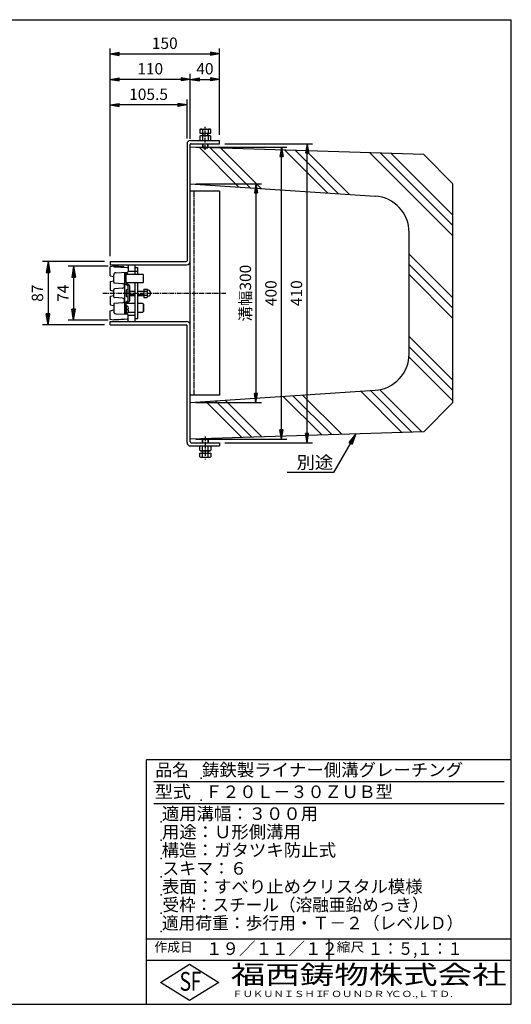
# Model space of a CAD drawing. Extents: x 25 to 1925, y 50 to 1400.
# Drawn here: x 1251 to 1925, y 50 to 1400 of the extents above; entities that cross this region are included whole.
import ezdxf

# ---------------------------------------------------------------- set-up
doc = ezdxf.new("R2010")
doc.units = 0
doc.header["$LTSCALE"] = 0.2
doc.linetypes.add('CENTER', pattern=[50.8, 31.75, -6.35, 6.35, -6.35])
doc.linetypes.add('HIDDEN', pattern=[9.525, 6.35, -3.175])
doc.layers.get('0').update_dxf_attribs({"linetype": 'CONTINUOUS'})
doc.layers.get('DEFPOINTS').update_dxf_attribs({"linetype": 'CONTINUOUS'})
for name, color, linetype in [('LAY-10', 7, 'CONTINUOUS'), ('LAY-20', 7, 'CONTINUOUS'), ('LAY-255', 7, 'CONTINUOUS')]:
    doc.layers.add(name, color=color, linetype=linetype)
doc.styles.add('EXCADDIM1', font='simplex', dxfattribs={"width": 0.84, "bigfont": 'bigfont'})
doc.styles.add('EXCADSTD', font='simplex', dxfattribs={"bigfont": 'bigfont'})
doc.styles.get("Standard").update_dxf_attribs({"font": 'simplex', "bigfont": 'bigfont'})
doc.dimstyles.new('ISO-25', dxfattribs={"dimtxt": 2.5, "dimasz": 2.5, "dimexe": 1.25, "dimexo": 0.625, "dimtad": 1, "dimtxsty": 'STANDARD', "dimcen": 2.5, "dimazin": 3, "dimtfac": 1, "dimtmove": 0, "dimatfit": 3})

# ---------------------------------------------------------------- blocks, each defined once
blk = doc.blocks.new('EX_BNORM')
at = {"color": 0, "linetype": 'CONTINUOUS'}
for p, q in [((0, 0), (-1, 0.167)), ((-1, 0.167), (-1, -0.167)), ((0, 0), (-1, 0.083)), ((0, 0), (-1, 0)), ((0, 0), (-1, -0.167)), ((0, 0), (-1, -0.083))]:
    blk.add_line(p, q, dxfattribs=at)
blk = doc.blocks.new('*D16')
at = {"layer": 'DEFPOINTS', "color": 0}
for p in [(1525, 1230), (1645, 1230), (1525, 820)]:
    blk.add_point(p, dxfattribs=at)
at = {"layer": 'LAY-20', "color": 4, "linetype": 'CONTINUOUS'}
for p, q in [((1532.5, 1230), (1652.5, 1230)), ((1645, 832.5), (1645, 1217.5)), ((1532.5, 820), (1652.5, 820))]:
    blk.add_line(p, q, dxfattribs=at)
at = {"layer": 'LAY-20', "color": 4, "xscale": 12.5, "yscale": 12.5, "zscale": 12.5}
for p, rotation in [((1645, 1230), 90), ((1645, 820), 270)]:
    blk.add_blockref('EX_BNORM', p, dxfattribs=dict(at, rotation=rotation))
at = {"layer": 'LAY-20', "color": 7, "insert": (1632.5, 1025), "char_height": 15.59, "attachment_point": 5, "rotation": 90, "style": 'EXCADDIM1'}
blk.add_mtext('410', dxfattribs=at)
blk = doc.blocks.new('*D17')
at = {"layer": 'DEFPOINTS', "color": 0}
for p in [(1485, 1225), (1610, 1225), (1485, 825)]:
    blk.add_point(p, dxfattribs=at)
at = {"layer": 'LAY-20', "color": 4, "linetype": 'CONTINUOUS'}
for p, q in [((1492.5, 1225), (1617.5, 1225)), ((1610, 837.5), (1610, 1212.5)), ((1492.5, 825), (1617.5, 825))]:
    blk.add_line(p, q, dxfattribs=at)
at = {"layer": 'LAY-20', "color": 4, "xscale": 12.5, "yscale": 12.5, "zscale": 12.5}
for p, rotation in [((1610, 1225), 90), ((1610, 825), 270)]:
    blk.add_blockref('EX_BNORM', p, dxfattribs=dict(at, rotation=rotation))
at = {"layer": 'LAY-20', "color": 7, "insert": (1597.5, 1025), "char_height": 15.59, "attachment_point": 5, "rotation": 90, "style": 'EXCADDIM1'}
blk.add_mtext('400', dxfattribs=at)
blk = doc.blocks.new('*D18')
at = {"layer": 'DEFPOINTS', "color": 0}
for p in [(1485, 1175), (1485, 875), (1575, 875)]:
    blk.add_point(p, dxfattribs=at)
at = {"layer": 'LAY-20', "color": 4, "linetype": 'CONTINUOUS'}
for p, q in [((1492.5, 1175), (1582.5, 1175)), ((1575, 1162.5), (1575, 887.5)), ((1492.5, 875), (1582.5, 875))]:
    blk.add_line(p, q, dxfattribs=at)
at = {"layer": 'LAY-20', "color": 4, "xscale": 12.5, "yscale": 12.5, "zscale": 12.5}
for p, rotation in [((1575, 1175), 90), ((1575, 875), 270)]:
    blk.add_blockref('EX_BNORM', p, dxfattribs=dict(at, rotation=rotation))
at = {"layer": 'LAY-20', "color": 7, "insert": (1562.5, 1025), "char_height": 15.59, "attachment_point": 5, "rotation": 90, "style": 'EXCADDIM1'}
blk.add_mtext('溝幅300', dxfattribs=at)
blk = doc.blocks.new('*D23')
at = {"layer": 'DEFPOINTS', "color": 0}
for p in [(1525, 1353.2), (1525, 1234.5), (1375, 1068.5)]:
    blk.add_point(p, dxfattribs=at)
at = {"layer": 'LAY-20', "color": 4, "linetype": 'CONTINUOUS'}
for p, q in [((1375, 1076), (1375, 1360.7)), ((1387.5, 1353.2), (1512.5, 1353.2)), ((1525, 1242), (1525, 1360.7))]:
    blk.add_line(p, q, dxfattribs=at)
at = {"layer": 'LAY-20', "color": 4, "xscale": 12.5, "yscale": 12.5, "zscale": 12.5, "rotation": 180}
blk.add_blockref('EX_BNORM', (1375, 1353.2), dxfattribs=at)
at = {"layer": 'LAY-20', "color": 4, "xscale": 12.5, "yscale": 12.5, "zscale": 12.5}
blk.add_blockref('EX_BNORM', (1525, 1353.2), dxfattribs=at)
at = {"layer": 'LAY-20', "color": 7, "insert": (1450, 1365.7), "char_height": 15.59, "attachment_point": 5, "style": 'EXCADDIM1'}
blk.add_mtext('150', dxfattribs=at)
blk = doc.blocks.new('*D24')
at = {"layer": 'DEFPOINTS', "color": 0}
for p in [(1375, 1333.7), (1375, 1318.2), (1485, 1229)]:
    blk.add_point(p, dxfattribs=at)
at = {"layer": 'LAY-20', "color": 4, "linetype": 'CONTINUOUS'}
for p, q in [((1485, 1236.5), (1485, 1325.7)), ((1472.5, 1318.2), (1387.5, 1318.2))]:
    blk.add_line(p, q, dxfattribs=at)
at = {"layer": 'LAY-20', "color": 4, "xscale": 12.5, "yscale": 12.5, "zscale": 12.5, "rotation": 180}
blk.add_blockref('EX_BNORM', (1375, 1318.2), dxfattribs=at)
at = {"layer": 'LAY-20', "color": 4, "xscale": 12.5, "yscale": 12.5, "zscale": 12.5}
blk.add_blockref('EX_BNORM', (1485, 1318.2), dxfattribs=at)
at = {"layer": 'LAY-20', "color": 7, "insert": (1430, 1330.7), "char_height": 15.59, "attachment_point": 5, "style": 'EXCADDIM1'}
blk.add_mtext('110', dxfattribs=at)
blk = doc.blocks.new('*D25')
at = {"layer": 'DEFPOINTS', "color": 0}
for p in [(1485, 1333.7), (1525, 1333.7), (1525, 1318.2)]:
    blk.add_point(p, dxfattribs=at)
at = {"layer": 'LAY-20', "color": 4, "linetype": 'CONTINUOUS'}
blk.add_line((1497.5, 1318.2), (1512.5, 1318.2), dxfattribs=at)
at = {"layer": 'LAY-20', "color": 4, "xscale": 12.5, "yscale": 12.5, "zscale": 12.5, "rotation": 180}
blk.add_blockref('EX_BNORM', (1485, 1318.2), dxfattribs=at)
at = {"layer": 'LAY-20', "color": 4, "xscale": 12.5, "yscale": 12.5, "zscale": 12.5}
blk.add_blockref('EX_BNORM', (1525, 1318.2), dxfattribs=at)
at = {"layer": 'LAY-20', "color": 7, "insert": (1505, 1330.7), "char_height": 15.59, "attachment_point": 5, "style": 'EXCADDIM1'}
blk.add_mtext('40', dxfattribs=at)
blk = doc.blocks.new('*D26')
at = {"layer": 'DEFPOINTS', "color": 0}
for p in [(1375, 1298.7), (1375, 1283.2), (1480.5, 1229.5)]:
    blk.add_point(p, dxfattribs=at)
at = {"layer": 'LAY-20', "color": 4, "linetype": 'CONTINUOUS'}
for p, q in [((1468, 1283.2), (1387.5, 1283.2)), ((1480.5, 1237), (1480.5, 1290.7))]:
    blk.add_line(p, q, dxfattribs=at)
at = {"layer": 'LAY-20', "color": 4, "xscale": 12.5, "yscale": 12.5, "zscale": 12.5, "rotation": 180}
blk.add_blockref('EX_BNORM', (1375, 1283.2), dxfattribs=at)
at = {"layer": 'LAY-20', "color": 4, "xscale": 12.5, "yscale": 12.5, "zscale": 12.5}
blk.add_blockref('EX_BNORM', (1480.5, 1283.2), dxfattribs=at)
at = {"layer": 'LAY-20', "color": 7, "insert": (1427.8, 1295.7), "char_height": 15.59, "attachment_point": 5, "style": 'EXCADDIM1'}
blk.add_mtext('105.5', dxfattribs=at)
blk = doc.blocks.new('*D28')
at = {"layer": 'DEFPOINTS', "color": 0}
for p in [(1375, 1068.5), (1290, 981.5), (1375, 981.5)]:
    blk.add_point(p, dxfattribs=at)
at = {"layer": 'LAY-20', "color": 4, "linetype": 'CONTINUOUS'}
for p, q in [((1367.5, 1068.5), (1282.5, 1068.5)), ((1290, 1053.5), (1290, 996.5)), ((1367.5, 981.5), (1282.5, 981.5))]:
    blk.add_line(p, q, dxfattribs=at)
at = {"layer": 'LAY-20', "color": 4, "xscale": 15, "yscale": 15, "zscale": 15}
for p, rotation in [((1290, 1068.5), 90), ((1290, 981.5), 270)]:
    blk.add_blockref('EX_BNORM', p, dxfattribs=dict(at, rotation=rotation))
at = {"layer": 'LAY-20', "color": 7, "insert": (1277.5, 1025), "char_height": 15.59, "attachment_point": 5, "rotation": 90, "style": 'EXCADDIM1'}
blk.add_mtext('87', dxfattribs=at)
blk = doc.blocks.new('*D29')
at = {"layer": 'DEFPOINTS', "color": 0}
for p in [(1380, 1062), (1325, 988), (1380, 988)]:
    blk.add_point(p, dxfattribs=at)
at = {"layer": 'LAY-20', "color": 4, "linetype": 'CONTINUOUS'}
for p, q in [((1372.5, 1062), (1317.5, 1062)), ((1325, 1047), (1325, 1003)), ((1372.5, 988), (1317.5, 988))]:
    blk.add_line(p, q, dxfattribs=at)
at = {"layer": 'LAY-20', "color": 4, "xscale": 15, "yscale": 15, "zscale": 15}
for p, rotation in [((1325, 1062), 90), ((1325, 988), 270)]:
    blk.add_blockref('EX_BNORM', p, dxfattribs=dict(at, rotation=rotation))
at = {"layer": 'LAY-20', "color": 7, "insert": (1312.5, 1025), "char_height": 15.59, "attachment_point": 5, "rotation": 90, "style": 'EXCADDIM1'}
blk.add_mtext('74', dxfattribs=at)

msp = doc.modelspace()

# ---------------------------------------------------------------- linework, layer by layer
at = {"layer": 'LAY-10', "color": 7, "linetype": 'CONTINUOUS'}
for p, q in [((1497.99, 1249.24), (1499.25, 1249.96)), ((1497.99, 1249.24), (1497.99, 1244.46)), ((1497.99, 1244.46), (1513.01, 1244.46)), ((1499.25, 1249.96), (1511.75, 1249.96)), ((1501.5, 1244.46), (1501.5, 1241)), ((1501.75, 1249.24), (1501.75, 1244.46)), ((1502.13, 1244.46), (1502.13, 1241)), ((1508.88, 1241), (1508.88, 1244.46)), ((1509.25, 1249.24), (1509.25, 1244.46)), ((1509.5, 1241), (1509.5, 1244.46)), ((1511.75, 1249.96), (1513.01, 1249.24)), ((1513.01, 1244.46), (1513.01, 1249.24)), ((1480.5, 1229.5), (1480.5, 1069.5)), ((1485, 821), (1485, 1229)), ((1485.5, 1234.5), (1525, 1234.5)), ((1486, 1230), (1525, 1230)), ((1497.99, 1240.28), (1499.25, 1241)), ((1497.99, 1240.28), (1497.99, 1234.5)), ((1499.25, 1241), (1511.75, 1241)), ((1501.5, 1230), (1501.5, 1225.09)), ((1501.75, 1240.28), (1501.75, 1234.5)), ((1502.13, 1230), (1502.13, 1224.46)), ((1508.88, 1224.46), (1508.88, 1230)), ((1509.25, 1240.28), (1509.25, 1234.5)), ((1509.5, 1225.09), (1509.5, 1230)), ((1511.75, 1241), (1513.01, 1240.28)), ((1513.01, 1234.5), (1513.01, 1240.28)), ((1525, 1230), (1525, 1234.5)), ((1805, 1215), (1485, 1225)), ((1497.66, 1224.6), (1551.72, 1170.55)), ((1502.13, 1224.46), (1501.5, 1225.09)), ((1501.5, 1225.09), (1509.5, 1225.09)), ((1502.13, 1224.46), (1508.88, 1224.46)), ((1509.5, 1225.09), (1508.88, 1224.46)), ((1512.26, 1224.15), (1566.87, 1169.54)), ((1526.86, 1223.69), (1582.02, 1168.53)), ((1614.45, 1220.95), (1672.94, 1162.47)), ((1629.05, 1220.5), (1688.09, 1161.46)), ((1643.65, 1220.04), (1703.24, 1160.45)), ((1731.24, 1217.31), (1845, 1103.54)), ((1745.84, 1216.85), (1845, 1117.69)), ((1760.43, 1216.39), (1845, 1131.83)), ((1805, 1215), (1845, 1175)), ((1485, 1175), (1738.33, 1158.11)), ((1845, 875), (1845, 1175)), ((1525, 1165), (1485, 1165)), ((1525, 1165), (1525, 885)), ((1785, 941.78), (1785, 1108.22)), ((1375, 1068.5), (1479.5, 1068.5)), ((1375, 1068.5), (1375, 1064)), ((1785, 1078.69), (1845, 1018.69)), ((1375, 1064), (1480, 1064)), ((1380, 1062), (1375, 1061)), ((1375, 1049), (1375, 1061)), ((1394, 1061.29), (1380, 1062)), ((1380, 1062), (1380, 1061)), ((1380, 1061), (1399.03, 1060.03)), ((1382.84, 1053.09), (1399.03, 1053.97)), ((1393, 1060.34), (1393, 1060.34)), ((1395, 1053.75), (1395, 996.25)), ((1397, 1053.86), (1397, 1051)), ((1400, 1064), (1400, 1054.8)), ((1400, 1055), (1409, 1055)), ((1409, 1064), (1409, 1051)), ((1409, 1061), (1409, 1061)), ((1413, 1060), (1409, 1060)), ((1409, 1055), (1413, 1055)), ((1413, 1051), (1413, 1060)), ((1785, 1064.55), (1845, 1004.55)), ((1375, 1049), (1380, 1048)), ((1375, 1041), (1380, 1042)), ((1375, 1041), (1375, 1029)), ((1380, 1039.98), (1380, 1050.09)), ((1397.91, 1052.5), (1397, 1052.5)), ((1397, 1039.7), (1397, 1052)), ((1397, 1051), (1419.97, 1051)), ((1421, 1049.97), (1419.97, 1051)), ((1419.98, 1039), (1421, 1040.02)), ((1421, 1040.02), (1421, 1049.97)), ((1785, 1050.41), (1845, 990.41)), ((1375, 1029), (1380, 1028)), ((1380, 1019.98), (1380, 1030.02)), ((1392.26, 1037.99), (1380.91, 1038.98)), ((1392.26, 1032.01), (1380.91, 1031.02)), ((1395.73, 1037.56), (1399.27, 1035.44)), ((1397, 1028.75), (1397, 1021.25)), ((1419.98, 1039), (1397.17, 1039)), ((1397.73, 1038.41), (1401.27, 1036.28)), ((1400, 1028), (1400, 1034.15)), ((1400, 1019.75), (1400, 1030.25)), ((1402, 1015), (1402, 1035)), ((1402, 1028), (1409, 1028)), ((1409, 1027.4), (1402, 1027.4)), ((1409, 1039), (1409, 986)), ((1413, 990), (1413, 1039)), ((1413, 1028), (1421.2, 1028)), ((1421.2, 1027.4), (1413, 1027.4)), ((1421.2, 1030.75), (1425.83, 1030.75)), ((1421.2, 1030.75), (1421.2, 1019.25)), ((1421.2, 1027.86), (1425.83, 1027.86)), ((1426.4, 1029.25), (1426.4, 1029.25)), ((1427.5, 1029.25), (1426.86, 1029.25)), ((1375, 1021), (1380, 1022)), ((1375, 1021), (1375, 1009)), ((1392.26, 1017.99), (1380.91, 1018.98)), ((1395.73, 1012.44), (1399.27, 1014.56)), ((1397.73, 1011.59), (1401.27, 1013.71)), ((1400, 1015.85), (1400, 1022)), ((1409, 1022.6), (1402, 1022.6)), ((1402, 1022), (1409, 1022)), ((1421.2, 1022.6), (1413, 1022.6)), ((1413, 1022), (1421.2, 1022)), ((1421.2, 1022.14), (1425.83, 1022.14)), ((1421.2, 1019.25), (1425.83, 1019.25)), ((1426.4, 1020.75), (1426.4, 1020.75)), ((1427.5, 1020.75), (1426.86, 1020.75)), ((1375, 1009), (1380, 1008)), ((1375, 1001), (1380, 1002)), ((1375, 989), (1375, 1001)), ((1380, 1010.02), (1380, 999.9)), ((1392.26, 1012.01), (1380.91, 1011.02)), ((1397, 996.14), (1397, 1010.3)), ((1397.91, 1007.5), (1397, 1007.5)), ((1397, 1007), (1397, 998)), ((1409, 1011), (1397.17, 1011)), ((1400.28, 1003.1), (1398.7, 1003.1)), ((1398.7, 1001.9), (1398.7, 1003.1)), ((1400.28, 1001.9), (1398.7, 1001.9)), ((1419.98, 1011), (1413, 1011)), ((1421, 1000.03), (1419.97, 999)), ((1421, 1000.03), (1419.97, 999)), ((1419.98, 1011), (1421, 1009.98)), ((1419.98, 1011), (1421, 1009.98)), ((1421, 1000.03), (1421, 1009.98)), ((1421, 1009.98), (1421, 1000.03)), ((1421, 1000.03), (1421, 1009.98)), ((1380, 988), (1375, 989)), ((1375, 986), (1480, 986)), ((1375, 981.5), (1375, 986)), ((1380, 989), (1399.05, 989.97)), ((1380, 988), (1380, 989)), ((1380, 988), (1380, 989)), ((1394, 988.71), (1380, 988)), ((1382.84, 996.91), (1399.03, 996.03)), ((1393, 988.45), (1393, 988.42)), ((1397.91, 997.5), (1397, 997.5)), ((1399.73, 999), (1409, 999)), ((1400, 986), (1400, 995.2)), ((1400, 995), (1409, 995)), ((1413, 990), (1409, 990)), ((1413, 999), (1419.97, 999)), ((1375, 981.5), (1479.5, 981.5)), ((1480.5, 820.3), (1480.5, 980.5)), ((1785, 965.55), (1845, 905.55)), ((1785, 951.41), (1845, 891.41)), ((1784.81, 937.46), (1845, 877.27)), ((1485, 875), (1738.33, 891.89)), ((1731.82, 891.45), (1788.78, 834.49)), ((1744.69, 892.73), (1802.49, 834.92)), ((1525, 885), (1485, 885)), ((1532.95, 878.2), (1583.08, 828.06)), ((1612.5, 883.5), (1665.36, 830.64)), ((1625.75, 884.38), (1679.07, 831.06)), ((1639.01, 885.27), (1692.79, 831.49)), ((1718.56, 890.57), (1775.07, 834.06)), ((1506.43, 876.43), (1555.65, 827.21)), ((1519.69, 877.31), (1569.36, 827.64)), ((1805, 835), (1845, 875)), ((1805, 835), (1485, 825)), ((1502.13, 825.54), (1501.5, 824.91)), ((1501.5, 824.91), (1509.5, 824.91)), ((1501.5, 820), (1501.5, 824.91)), ((1502.13, 825.54), (1508.88, 825.54)), ((1502.13, 820), (1502.13, 825.54)), ((1509.5, 824.91), (1508.88, 825.54)), ((1508.88, 825.54), (1508.88, 820)), ((1509.5, 824.91), (1509.5, 820)), ((1485.5, 815.5), (1525, 815.5)), ((1486, 820), (1525, 820)), ((1497.99, 809.72), (1497.99, 815.5)), ((1501.75, 809.72), (1501.75, 815.5)), ((1509.25, 809.72), (1509.25, 815.5)), ((1513.01, 815.5), (1513.01, 809.72)), ((1525, 820), (1525, 815.5)), ((1497.99, 809.72), (1499.25, 809)), ((1497.99, 800.76), (1497.99, 805.54)), ((1497.99, 805.54), (1513.01, 805.54)), ((1497.99, 800.76), (1499.25, 800.04)), ((1499.25, 809), (1511.75, 809)), ((1499.25, 800.04), (1511.75, 800.04)), ((1501.5, 805.54), (1501.5, 809)), ((1501.75, 800.76), (1501.75, 805.54)), ((1502.13, 805.54), (1502.13, 809)), ((1508.88, 809), (1508.88, 805.54)), ((1509.25, 800.76), (1509.25, 805.54)), ((1509.5, 809), (1509.5, 805.54)), ((1511.75, 809), (1513.01, 809.72)), ((1511.75, 800.04), (1513.01, 800.76)), ((1513.01, 805.54), (1513.01, 800.76))]:
    msp.add_line(p, q, dxfattribs=at)
at = {"layer": 'LAY-10', "color": 2, "linetype": 'CENTER'}
for p, q in [((1505.5, 1221.46), (1505.5, 1252.96)), ((1365, 1025), (1535, 1025)), ((1505.5, 828.54), (1505.5, 797.04))]:
    msp.add_line(p, q, dxfattribs=at)
at = {"layer": 'LAY-10', "color": 7, "linetype": 'HIDDEN'}
msp.add_line((1490, 1165), (1490, 885), dxfattribs=at)
at = {"layer": 'LAY-10', "color": 7, "linetype": 'CONTINUOUS'}
for centre, radius, start, end in [((1499.87, 1246.5), 3.32, 55.61575, 124.38425), ((1505.5, 1237.4), 12.42, 72.41205, 107.58795), ((1511.13, 1246.5), 3.32, 55.61575, 124.38425), ((1485.5, 1229.5), 5, 90, 180), ((1486, 1229), 1, 90, 180), ((1499.87, 1237.53), 3.32, 55.61575, 124.38425), ((1505.5, 1228.44), 12.42, 72.41205, 107.58795), ((1511.13, 1237.53), 3.32, 55.61575, 124.38425), ((1735, 1108.22), 50, 0, 86.18593), ((1479.5, 1069.5), 1, 270, 0), ((1480, 1069), 5, 270, 0), ((1383, 1050.09), 3, 93.10572, 180), ((1395, 1061.24), 1, 177.08604, 267.08604), ((1399, 1059.03), 1, 0, 88.15239), ((1399, 1054.97), 1, 271.84761, 0), ((1381, 1039.98), 1, 180, 265), ((1398.5, 1039.7), 1.5, 180, 239.03624), ((1397.91, 1050.6), 1.9, 17.87436, 90), ((1388.3, 1047.5), 12, 16.95776, 17.87436), ((1381, 1030.02), 1, 95, 180), ((1392, 1035), 3, 275, 85), ((1396.5, 1038.85), 1.5, 180, 239.03624), ((1398, 1028.75), 1, 118.07249, 180), ((1400, 1025), 5.25, 90, 118.07249), ((1398.5, 1034.15), 1.5, 0, 59.03624), ((1400.5, 1035), 1.5, 0, 59.03624), ((1424.29, 1029.31), 2.11, 316.76383, 43.23617), ((1418.94, 1025), 7.45, 337.40514, 22.59486), ((1426.86, 1029.75), 0.5, 189.7916, 270), ((1427.5, 1028.25), 1, 68.21321, 90), ((1426.2, 1025), 4.5, 291.78679, 68.21321), ((1381, 1019.98), 1, 180, 265), ((1392, 1015), 3, 275, 85), ((1398, 1021.25), 1, 180, 241.92751), ((1400, 1025), 5.25, 241.92751, 270), ((1398.5, 1015.85), 1.5, 300.96376, 0), ((1400.5, 1015), 1.5, 300.96376, 0), ((1424.29, 1020.69), 2.11, 316.76383, 43.23617), ((1426.86, 1020.25), 0.5, 90, 170.2084), ((1427.5, 1021.75), 1, 270, 291.78679), ((1381, 1010.02), 1, 95, 180), ((1383, 999.9), 3, 180, 266.89428), ((1396.5, 1011.15), 1.5, 120.96376, 180), ((1398.5, 1010.3), 1.5, 120.96376, 180), ((1397.91, 1005.6), 1.9, 17.87436, 90), ((1388.3, 1002.5), 12, 2.86598, 17.87436), ((1388.3, 1002.5), 12, 342.12564, 357.13402), ((1395, 988.76), 1, 92.91396, 182.91396), ((1397.91, 999.4), 1.9, 270, 342.12564), ((1399, 995.03), 1, 0, 88.15239), ((1399, 990.97), 1, 271.84761, 0), ((1480, 981), 5, 0, 90), ((1479.5, 980.5), 1, 0, 90), ((1735, 941.78), 50, 273.81407, 0), ((1485.5, 820.5), 5, 180, 270), ((1486, 821), 1, 180, 270), ((1499.87, 812.47), 3.32, 235.61575, 304.38425), ((1499.87, 803.5), 3.32, 235.61575, 304.38425), ((1505.5, 821.56), 12.42, 252.41205, 287.58795), ((1505.5, 812.6), 12.42, 252.41205, 287.58795), ((1511.13, 812.47), 3.32, 235.61575, 304.38425), ((1511.13, 803.5), 3.32, 235.61575, 304.38425)]:
    msp.add_arc(centre, radius, start, end, dxfattribs=at)
at = {"layer": 'LAY-255', "color": 7, "linetype": 'CONTINUOUS'}
for p, q in [((25, 1400), (1925, 1400)), ((1925, 50), (1925, 1400)), ((1425, 50), (1425, 385)), ((1925, 385), (1425, 385)), ((1925, 110), (1425, 110)), ((1444, 80), (1484, 105)), ((1484, 105), (1524, 80)), ((1484, 55), (1444, 80)), ((1524, 80), (1484, 55)), ((25, 50), (1925, 50))]:
    msp.add_line(p, q, dxfattribs=at)
at = {"layer": 'LAY-255', "color": 4, "linetype": 'CONTINUOUS'}
for p, q in [((1915, 355), (1435, 355)), ((1915, 325), (1435, 325)), ((1425, 140), (1925, 140)), ((1675, 140), (1675, 110))]:
    msp.add_line(p, q, dxfattribs=at)
at = {"layer": 'LAY-255', "color": 7, "linetype": 'CONTINUOUS'}
for p in [(1500, 360), (1500, 330), (1445, 300), (1445, 275), (1445, 250), (1445, 225), (1445, 200), (1445, 175), (1445, 150)]:
    msp.add_point(p, dxfattribs=at)

# ---------------------------------------------------------------- texts
at = {"layer": 'LAY-20', "color": 7, "linetype": 'CONTINUOUS', "style": 'EXCADSTD', "width": 1.07185}
msp.add_text('別途', height=17.188, dxfattribs=at).set_placement((1630.63, 784.32))
at = {"layer": 'LAY-255', "color": 7, "linetype": 'CONTINUOUS', "style": 'EXCADSTD'}
for s, height, width, p in [('品名', 17.188, 0.978839, (1437.11, 362.81)), ('鋳鉄製ライナー側溝グレーチング', 17.1875, 1.017435, (1501.02, 362.81)), ('型式', 17.188, 1.056348, (1436.33, 332.81)), ('Ｆ２０Ｌ－３０ＺＵＢ型', 17.1875, 0.995414, (1505.62, 332.81)), ('適用溝幅：３００用', 17.188, 1.014552, (1446.02, 302.81)), ('用途：Ｕ形側溝用', 17.188, 1.014398, (1446.17, 277.81)), ('構造：ガタツキ防止式', 17.188, 1.019909, (1445.7, 252.81)), ('スキマ：６', 17.188, 0.989654, (1446.56, 227.81)), ('表面：すべり止めクリスタル模様', 17.1875, 1.015837, (1446.17, 202.81)), ('受枠：スチール（溶融亜鉛めっき）', 17.1875, 0.972413, (1446.88, 177.81)), ('適用荷重：歩行用・Ｔ－２（レベルＤ）', 17.1875, 0.978839, (1446.02, 152.81)), ('作成日', 12.891, 1.00063, (1435.76, 122.11)), ('１９／１１／１２', 17.188, 0.965298, (1506.41, 117.81)), ('縮尺', 12.891, 1.080709, (1685.53, 122.11)), ('１：５,１：１', 17.188, 0.881956, (1728.41, 117.81)), ('S', 25.78, 0.758268, (1470.17, 68.59)), ('F', 25.78, 0.744095, (1485.52, 68.75)), ('福西鋳物株式会社', 25.781, 1.342692, (1540.69, 77.72)), ('ＦＵＫＵＮＩＳＨＩ', 8.594, 1.204799, (1542.55, 59.91)), ('ＦＯＵＮＤＲＹ', 8.594, 1.243253, (1663.6, 59.91)), ('ＣＯ.,ＬＴＤ.', 8.594, 1.243831, (1759.97, 59.91))]:
    msp.add_text(s, height=height, dxfattribs=dict(at, width=width)).set_placement(p)

# ---------------------------------------------------------------- dimensions: what is measured, and where the dimension line sits
at = {"layer": 'LAY-20', "color": 4, "linetype": 'CONTINUOUS'}
for base, p1, p2, override, picture, middle in [((1525, 1353.2), (1375, 1068.5), (1525, 1234.5), {"dimtxt": 15.590552, "dimasz": 12.5, "dimexe": 7.5, "dimexo": 7.5, "dimgap": 0, "dimtad": 1, "dimjust": 0, "dimtih": 0, "dimtoh": 0, "dimdec": 1, "dimzin": 8, "dimlunit": 2, "dimtxsty": 'EXCADDIM1', "dimblk1": 'EX_BNORM', "dimblk2": 'EX_BNORM', "dimsah": 1, "dimse1": 0, "dimse2": 0, "dimclrd": 4, "dimclre": 4, "dimclrt": 7, "dimtmove": 2}, '*D23', (1450, 1365.7)), ((1375, 1318.2), (1485, 1229), (1375, 1333.66), {"dimtxt": 15.590552, "dimasz": 12.5, "dimexe": 7.5, "dimexo": 7.5, "dimgap": 0, "dimtad": 1, "dimjust": 0, "dimtih": 0, "dimtoh": 0, "dimdec": 1, "dimzin": 8, "dimlunit": 2, "dimtxsty": 'EXCADDIM1', "dimblk1": 'EX_BNORM', "dimblk2": 'EX_BNORM', "dimsah": 1, "dimse1": 0, "dimse2": 1, "dimclrd": 4, "dimclre": 4, "dimclrt": 7, "dimtmove": 2}, '*D24', (1430, 1330.7)), ((1525, 1318.2), (1485, 1333.66), (1525, 1333.66), {"dimtxt": 15.590552, "dimasz": 12.5, "dimexe": 0, "dimexo": 0, "dimgap": 0, "dimtad": 1, "dimjust": 0, "dimtih": 0, "dimtoh": 0, "dimdec": 1, "dimzin": 8, "dimlunit": 2, "dimtxsty": 'EXCADDIM1', "dimblk1": 'EX_BNORM', "dimblk2": 'EX_BNORM', "dimsah": 1, "dimse1": 1, "dimse2": 1, "dimclrd": 4, "dimclre": 4, "dimclrt": 7, "dimtmove": 2}, '*D25', (1505, 1330.7)), ((1375, 1283.2), (1480.5, 1229.5), (1375, 1298.66), {"dimtxt": 15.590552, "dimasz": 12.5, "dimexe": 7.5, "dimexo": 7.5, "dimgap": 0, "dimtad": 1, "dimjust": 0, "dimtih": 0, "dimtoh": 0, "dimdec": 1, "dimzin": 8, "dimlunit": 2, "dimtxsty": 'EXCADDIM1', "dimblk1": 'EX_BNORM', "dimblk2": 'EX_BNORM', "dimsah": 1, "dimse1": 0, "dimse2": 1, "dimclrd": 4, "dimclre": 4, "dimclrt": 7, "dimtmove": 2}, '*D26', (1427.75, 1295.7))]:
    dim = msp.add_linear_dim(base=base, p1=p1, p2=p2, dimstyle='ISO-25', override=override, dxfattribs=at)
    dim.commit()
    dim.dimension.update_dxf_attribs({"geometry": picture, "text_midpoint": middle, "dimtype": 160})
for base, p1, p2, override, picture, middle in [((1645, 1230), (1525, 820), (1525, 1230), {"dimtxt": 15.590552, "dimasz": 12.5, "dimexe": 7.5, "dimexo": 7.5, "dimgap": 0, "dimtad": 1, "dimjust": 0, "dimtih": 0, "dimtoh": 0, "dimdec": 1, "dimzin": 8, "dimlunit": 2, "dimtxsty": 'EXCADDIM1', "dimblk1": 'EX_BNORM', "dimblk2": 'EX_BNORM', "dimsah": 1, "dimse1": 0, "dimse2": 0, "dimclrd": 4, "dimclre": 4, "dimclrt": 7, "dimtmove": 2}, '*D16', (1632.5, 1025)), ((1610, 1225), (1485, 825), (1485, 1225), {"dimtxt": 15.590552, "dimasz": 12.5, "dimexe": 7.5, "dimexo": 7.5, "dimgap": 0, "dimtad": 1, "dimjust": 0, "dimtih": 0, "dimtoh": 0, "dimdec": 1, "dimzin": 8, "dimlunit": 2, "dimtxsty": 'EXCADDIM1', "dimblk1": 'EX_BNORM', "dimblk2": 'EX_BNORM', "dimsah": 1, "dimse1": 0, "dimse2": 0, "dimclrd": 4, "dimclre": 4, "dimclrt": 7, "dimtmove": 2}, '*D17', (1597.5, 1025)), ((1290, 981.5), (1375, 1068.5), (1375, 981.5), {"dimtxt": 15.590552, "dimasz": 15, "dimexe": 7.5, "dimexo": 7.5, "dimgap": 0, "dimtad": 1, "dimjust": 0, "dimtih": 0, "dimtoh": 0, "dimdec": 1, "dimzin": 8, "dimlunit": 2, "dimtxsty": 'EXCADDIM1', "dimblk1": 'EX_BNORM', "dimblk2": 'EX_BNORM', "dimsah": 1, "dimse1": 0, "dimse2": 0, "dimclrd": 4, "dimclre": 4, "dimclrt": 7, "dimtmove": 2}, '*D28', (1277.5, 1025)), ((1325, 988), (1380, 1062), (1380, 988), {"dimtxt": 15.590552, "dimasz": 15, "dimexe": 7.5, "dimexo": 7.5, "dimgap": 0, "dimtad": 1, "dimjust": 0, "dimtih": 0, "dimtoh": 0, "dimdec": 1, "dimzin": 8, "dimlunit": 2, "dimtxsty": 'EXCADDIM1', "dimblk1": 'EX_BNORM', "dimblk2": 'EX_BNORM', "dimsah": 1, "dimse1": 0, "dimse2": 0, "dimclrd": 4, "dimclre": 4, "dimclrt": 7, "dimtmove": 2}, '*D29', (1312.5, 1025))]:
    dim = msp.add_linear_dim(base=base, p1=p1, p2=p2, angle=90, dimstyle='ISO-25', override=override, dxfattribs=at)
    dim.commit()
    dim.dimension.update_dxf_attribs({"geometry": picture, "text_midpoint": middle, "dimtype": 160})
dim = msp.add_linear_dim(base=(1575, 875), p1=(1485, 1175), p2=(1485, 875), angle=90, text='溝幅<>', dimstyle='ISO-25', override={"dimtxt": 15.590552, "dimasz": 12.5, "dimexe": 7.5, "dimexo": 7.5, "dimgap": 0, "dimtad": 1, "dimjust": 0, "dimtih": 0, "dimtoh": 0, "dimdec": 1, "dimzin": 8, "dimlunit": 2, "dimtxsty": 'EXCADDIM1', "dimblk1": 'EX_BNORM', "dimblk2": 'EX_BNORM', "dimsah": 1, "dimse1": 0, "dimse2": 0, "dimclrd": 4, "dimclre": 4, "dimclrt": 7, "dimtmove": 2}, dxfattribs=at)
dim.commit()
dim.dimension.update_dxf_attribs({"geometry": '*D18', "text_midpoint": (1562.5, 1025), "dimtype": 160})

# ---------------------------------------------------------------- leaders
at = {"layer": 'LAY-20', "color": 7, "linetype": 'CONTINUOUS'}
msp.add_leader([(1712.04, 832.09), (1681.39, 779.01), (1617.54, 779.01)], dimstyle='ISO-25', override={"dimasz": 15, "dimldrblk": 'EX_BNORM'}, dxfattribs=at)

doc.saveas('drawing.dxf')
